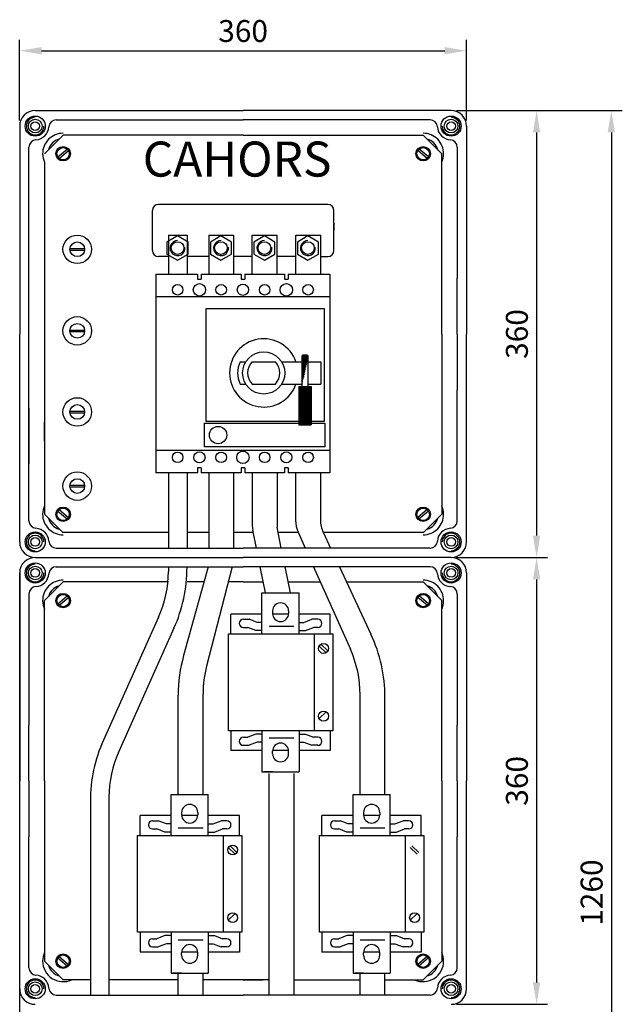
# Model space of a CAD drawing. Extents: x 24 to 180, y 39 to 237.
# Drawn here: x 111 to 180, y 124 to 237 of the extents above; entities that cross this region are included whole.
import ezdxf

# ---------------------------------------------------------------- set-up
doc = ezdxf.new("R2010")
doc.units = 0
doc.header["$LTSCALE"] = 3.6
doc.header["$MEASUREMENT"] = 0
doc.layers.get('0').update_dxf_attribs({"linetype": 'CONTINUOUS'})
doc.layers.get('DEFPOINTS').update_dxf_attribs({"linetype": 'CONTINUOUS'})
doc.layers.add('COTES', color=2, linetype='CONTINUOUS')
doc.styles.add('ROMANS', font='romans.shx')
doc.styles.get("Standard").update_dxf_attribs({"font": 'txt.shx'})
doc.dimstyles.get("Standard").update_dxf_attribs({"dimtxt": 0.18, "dimasz": 0.18, "dimexe": 0.18, "dimexo": 0.0625, "dimgap": 0.09, "dimtad": 0, "dimtih": 1, "dimtoh": 1, "dimdec": 4, "dimzin": 0, "dimdsep": 46, "dimtxsty": 'Standard', "dimcen": 0.09, "dimadec": 0, "dimazin": 0, "dimtfac": 1, "dimtdec": 4, "dimtofl": 0, "dimtmove": 0, "dimatfit": 3, "dimfxl": 0, "dimtolj": 1, "dimtzin": 0, "dimarcsym": 0})

# ---------------------------------------------------------------- blocks, each defined once
blk = doc.blocks.new('*D1')
at = {"color": 0, "lineweight": -2, "ltscale": 3.6}
for p, q in [((110.79, 225.2), (110.79, 234.42)), ((161.79, 225.2), (161.79, 234.42)), ((113.29, 233.17), (159.29, 233.17))]:
    blk.add_line(p, q, dxfattribs=at)
at = {"color": 0, "ltscale": 3.6}
for points in [[(113.29, 233.58), (113.29, 232.75), (110.79, 233.17)], [(159.29, 233.58), (159.29, 232.75), (161.79, 233.17)]]:
    blk.add_solid(points, dxfattribs=at)
at = {"layer": 'DEFPOINTS', "color": 0, "ltscale": 3.6}
for p in [(161.79, 233.17), (110.79, 224.57), (161.79, 224.57)]:
    blk.add_point(p, dxfattribs=at)
at = {"color": 0, "ltscale": 3.6, "insert": (136.29, 235.42), "char_height": 2.5, "attachment_point": 5, "style": 'ROMANS'}
blk.add_mtext('\\A1;360', dxfattribs=at)
blk = doc.blocks.new('*D2')
at = {"color": 0, "lineweight": -2, "ltscale": 3.6}
for p, q in [((170.41, 226.34), (179.56, 226.34)), ((178.31, 223.84), (178.31, 50.34)), ((170.41, 47.84), (179.56, 47.84))]:
    blk.add_line(p, q, dxfattribs=at)
at = {"color": 0, "ltscale": 3.6}
for points in [[(177.89, 223.84), (178.72, 223.84), (178.31, 226.34)], [(177.89, 50.34), (178.72, 50.34), (178.31, 47.84)]]:
    blk.add_solid(points, dxfattribs=at)
at = {"layer": 'DEFPOINTS', "color": 0, "ltscale": 3.6}
for p in [(169.78, 226.34), (169.78, 47.84), (178.31, 47.84)]:
    blk.add_point(p, dxfattribs=at)
at = {"color": 0, "ltscale": 3.6, "insert": (176.06, 137.09), "char_height": 2.5, "attachment_point": 5, "rotation": 90, "style": 'ROMANS'}
blk.add_mtext('\\A1;1260', dxfattribs=at)
blk = doc.blocks.new('*D3')
at = {"color": 0, "lineweight": -2, "ltscale": 3.6}
for p, q in [((160.65, 175.34), (171.03, 175.34)), ((169.78, 172.84), (169.78, 126.84)), ((160.65, 124.34), (171.03, 124.34))]:
    blk.add_line(p, q, dxfattribs=at)
at = {"color": 0, "ltscale": 3.6}
for points in [[(169.36, 172.84), (170.19, 172.84), (169.78, 175.34)], [(169.36, 126.84), (170.19, 126.84), (169.78, 124.34)]]:
    blk.add_solid(points, dxfattribs=at)
at = {"layer": 'DEFPOINTS', "color": 0, "ltscale": 3.6}
for p in [(160.02, 175.34), (160.02, 124.34), (169.78, 124.34)]:
    blk.add_point(p, dxfattribs=at)
at = {"color": 0, "ltscale": 3.6, "insert": (167.53, 149.84), "char_height": 2.5, "attachment_point": 5, "rotation": 90, "style": 'ROMANS'}
blk.add_mtext('\\A1;360', dxfattribs=at)
blk = doc.blocks.new('CILÍN_RAN_RECT_MED_PULG_VIST_S')
for p, q in [((-0.49065, 0.05299), (0.49064, 0.05299)), ((-0.49065, -0.053), (0.49064, -0.053))]:
    blk.add_line(p, q)
blk.add_circle((0, 0), 0.4935)
blk = doc.blocks.new('*D8')
at = {"color": 0, "lineweight": -2, "ltscale": 3.6}
for p, q in [((160.65, 226.34), (171.03, 226.34)), ((169.78, 223.84), (169.78, 177.84)), ((161.19, 175.34), (171.03, 175.34))]:
    blk.add_line(p, q, dxfattribs=at)
at = {"color": 0, "ltscale": 3.6}
for points in [[(169.36, 223.84), (170.19, 223.84), (169.78, 226.34)], [(169.36, 177.84), (170.19, 177.84), (169.78, 175.34)]]:
    blk.add_solid(points, dxfattribs=at)
at = {"layer": 'DEFPOINTS', "color": 0, "ltscale": 3.6}
for p in [(160.02, 226.34), (160.56, 175.34), (169.78, 175.34)]:
    blk.add_point(p, dxfattribs=at)
at = {"color": 0, "ltscale": 3.6, "insert": (167.53, 200.84), "char_height": 2.5, "attachment_point": 5, "rotation": 90, "style": 'ROMANS'}
blk.add_mtext('\\A1;360', dxfattribs=at)
blk = doc.blocks.new('ALZADO')
at = {"ltscale": 3.6}
h = blk.add_hatch(dxfattribs=at)
h.set_pattern_fill('ANSI31', color=256, scale=0.85, style=0)
h.set_pattern_definition([(45, (-7.49002, -159.48297), (-0.075130096, 0.075130096), [])])
h.paths.add_polyline_path([(106.5717, 17.7585), (106.5717, 13.3792), (108.0091, 13.3792), (108.0091, 17.7585)])
edge = h.paths.add_edge_path()
edge.add_line((106.9152, 21.1378), (106.9152, 17.7585))
edge.add_arc((107.4506, 21.1378), 0.2125, 0, 90)
edge.add_arc((107.1277, 21.1378), 0.2125, 90, 180)
edge.add_line((107.4506, 21.3503), (107.1277, 21.3503))
edge.add_line((107.6631, 17.7585), (107.6631, 21.1378))
for p, q in [((76.5, 49.2462), (100.2292, 49.2462)), ((123.9583, 49.2462), (100.2292, 49.2462)), ((74.7292, 47.4753), (74.7292, 23.7462)), ((74.7292, 47.4753), (74.7292, 30.1212)), ((74.7292, 47.4753), (74.7292, 30.1212)), ((78.9042, 48.1837), (100.2292, 48.1837)), ((121.5542, 48.1837), (100.2292, 48.1837)), ((125.7292, 47.4753), (125.7292, 23.7462)), ((125.7292, 47.4753), (125.7292, 23.7462)), ((125.7292, 47.4753), (125.7292, 30.1212)), ((125.7292, 47.4753), (125.7292, 30.1212)), ((125.7292, 47.4753), (125.7292, 30.1212)), ((79.6858, 46.4477), (77.5608, 44.3227)), ((100.2292, 46.4477), (79.6858, 46.4477)), ((100.2292, 46.4477), (120.7726, 46.4477)), ((120.7726, 46.4477), (122.8976, 44.3227)), ((75.7917, 15.2894), (75.7917, 45.0712)), ((124.6667, 45.0712), (124.6667, 30.1212)), ((79.0825, 43.9515), (80.1518, 44.8562)), ((79.2198, 43.7893), (80.289, 44.694)), ((121.2386, 43.7893), (120.1693, 44.694)), ((121.3758, 43.9515), (120.3065, 44.8562)), ((122.8976, 25.9061), (122.8976, 44.3227)), ((77.5608, 43.3489), (77.5608, 3.1696)), ((109.8802, 38.5363), (90.5781, 38.5363)), ((89.8698, 33.2947), (89.8698, 37.828)), ((110.5885, 33.2947), (110.5885, 37.828)), ((110.5885, 36.4113), (110.5885, 35.5613)), ((91.7013, 35.0215), (91.7013, 30.5643)), ((93.8263, 35.0215), (93.8263, 30.5643)), ((96.3055, 35.0215), (96.3055, 30.5643)), ((99.1388, 35.0215), (99.1388, 30.5643)), ((91.7013, 32.5863), (90.5781, 32.5863)), ((96.3055, 32.5863), (93.8263, 32.5863)), ((101.2638, 32.5863), (99.1388, 32.5863)), ((106.2508, 32.5863), (104.0972, 32.5863)), ((109.0885, 32.5863), (109.8802, 32.5863)), ((90.2847, 30.5643), (90.2847, 7.8976)), ((90.2847, 30.5643), (95.0305, 30.5643)), ((95.0305, 30.5643), (95.0305, 29.9976)), ((95.4555, 30.5643), (99.9888, 30.5643)), ((95.4555, 30.5643), (95.4555, 29.9976)), ((99.9888, 30.5643), (99.9888, 29.9976)), ((100.4138, 30.5643), (104.9472, 30.5643)), ((100.4138, 30.5643), (100.4138, 29.9976)), ((104.9472, 30.5643), (104.9472, 29.9976)), ((105.3722, 30.5643), (110.118, 30.5643)), ((105.3722, 30.5643), (105.3722, 29.9976)), ((110.118, 30.5643), (110.118, 7.8976)), ((95.0305, 29.9976), (95.4555, 29.9976)), ((99.9888, 29.9976), (100.4138, 29.9976)), ((104.9472, 29.9976), (105.3722, 29.9976)), ((124.6667, 23.7462), (124.6667, 30.1212)), ((90.2847, 28.0143), (110.118, 28.0143)), ((109.5233, 26.6331), (95.9673, 26.6331)), ((95.9673, 26.6331), (95.9673, 13.7882)), ((109.5233, 13.7882), (109.5233, 26.6331)), ((122.8976, 23.7462), (122.8976, 25.9061)), ((74.7292, 0.017), (74.7292, 23.7462)), ((122.8976, 23.7462), (122.8976, 21.5863)), ((124.6667, 23.7462), (124.6667, 17.3712)), ((125.7292, 0.017), (125.7292, 23.7462)), ((125.7292, 0.017), (125.7292, 23.7462)), ((122.8976, 21.5863), (122.8976, 3.1696)), ((74.7292, 0.017), (74.7292, 17.3712)), ((74.7292, 0.017), (74.7292, 17.3712)), ((75.7917, 2.4212), (75.7917, 17.3712)), ((124.6667, 2.4212), (124.6667, 17.3712)), ((125.7292, 0.017), (125.7292, 17.3712)), ((125.7292, 0.017), (125.7292, 17.3712)), ((125.7292, 0.017), (125.7292, 17.3712)), ((75.7917, 15.2894), (75.7917, 8.9144)), ((77.5608, 11.5309), (77.5608, 13.6908)), ((95.8097, 13.5643), (106.5717, 13.5643)), ((95.8097, 10.8726), (95.8097, 13.5643)), ((95.9673, 13.7882), (106.5717, 13.7882)), ((108.0091, 13.7882), (109.5233, 13.7882)), ((108.0091, 13.5643), (109.5513, 13.5643)), ((109.5513, 13.5643), (109.5513, 10.8726)), ((77.5608, 13.4102), (77.5608, 11.2503)), ((110.118, 10.4476), (90.2847, 10.4476)), ((109.5513, 10.8726), (95.8097, 10.8726)), ((95.0305, 7.8976), (90.2847, 7.8976)), ((91.7013, 7.8976), (91.7013, -0.6913)), ((93.8263, 7.8976), (93.8263, -0.6913)), ((95.0305, 8.4643), (95.0305, 7.8976)), ((95.4555, 8.4643), (95.0305, 8.4643)), ((95.4555, 8.4643), (95.4555, 7.8976)), ((99.9888, 7.8976), (95.4555, 7.8976)), ((96.3055, 7.8976), (96.3055, -0.6913)), ((99.1388, 7.8976), (99.1388, -0.6913)), ((99.9888, 8.4643), (99.9888, 7.8976)), ((100.4138, 8.4643), (99.9888, 8.4643)), ((100.4138, 8.4643), (100.4138, 7.8976)), ((104.9472, 7.8976), (100.4138, 7.8976)), ((101.2638, 7.8976), (101.2638, 1.9958)), ((104.0972, 7.8976), (104.0972, 1.694)), ((105.3722, 8.4643), (104.9472, 8.4643)), ((104.9472, 8.4643), (104.9472, 7.8976)), ((105.3722, 8.4643), (105.3722, 7.8976)), ((110.118, 7.8976), (105.3722, 7.8976)), ((106.2222, 7.8976), (106.2222, 2.496)), ((109.0555, 7.8976), (109.0555, 2.5284)), ((79.0825, 3.5408), (80.1518, 2.6361)), ((79.2198, 3.703), (80.289, 2.7984)), ((121.2386, 3.703), (120.1693, 2.7984)), ((121.3758, 3.5408), (120.3065, 2.6361)), ((79.6858, 1.0446), (77.5608, 3.1696)), ((120.7726, 1.0446), (122.8976, 3.1696)), ((91.7013, 2.0576), (91.7013, -0.2397)), ((93.8263, 2.0576), (93.8263, -0.2397)), ((96.3055, 2.0576), (96.3055, 1.0446)), ((99.1388, 2.0576), (99.1388, 1.0446)), ((101.7632, -0.6913), (101.3537, 1.3664)), ((104.5813, -0.6913), (104.0972, 1.694)), ((91.7013, 1.0778), (79.6526, 1.0778)), ((96.3055, 1.0778), (93.8263, 1.0778)), ((101.4112, 1.0778), (99.1388, 1.0778)), ((106.5344, 1.0778), (104.2222, 1.0778)), ((106.515, 1.1214), (106.5493, 1.0446)), ((106.515, 1.1214), (106.5493, 1.0446)), ((106.5493, 1.0446), (107.3239, -0.6913)), ((109.374, 1.0976), (109.3989, 1.0446)), ((109.374, 1.0976), (109.3989, 1.0446)), ((120.8057, 1.0778), (109.3833, 1.0778)), ((109.3989, 1.0446), (110.2121, -0.6913)), ((78.9042, -0.6913), (100.2292, -0.6913)), ((121.5542, -0.6913), (100.2292, -0.6913)), ((76.5, -1.7538), (100.2292, -1.7538)), ((76.5, -1.7538), (100.2292, -1.7538)), ((123.9583, -1.7538), (100.2292, -1.7538)), ((123.9583, -1.7538), (100.2292, -1.7538)), ((78.9042, -2.8163), (100.2292, -2.8163)), ((96.2341, -2.8163), (93.4341, -12.9541)), ((98.9599, -2.8163), (96.0539, -14.1433)), ((121.5542, -2.8163), (100.2292, -2.8163)), ((102.7807, -5.8048), (102.186, -2.8163)), ((105.619, -5.8048), (105.0125, -2.8163)), ((108.2722, -2.8163), (112.475, -12.2344)), ((111.2075, -2.8163), (114.8097, -10.5059)), ((74.7292, -76.483), (74.7292, -3.5247)), ((74.7292, -3.5247), (74.7292, -27.2538)), ((74.7292, -3.5247), (74.7292, -20.8788)), ((74.7292, -3.5247), (74.7292, -20.8788)), ((125.7292, -3.5247), (125.7292, -27.2538)), ((125.7292, -3.5247), (125.7292, -27.2538)), ((125.7292, -3.5247), (125.7292, -20.8788)), ((125.7292, -3.5247), (125.7292, -20.8788)), ((125.7292, -3.5247), (125.7292, -20.8788)), ((79.6858, -4.5523), (77.5608, -6.6773)), ((91.7013, -4.5523), (79.6858, -4.5523)), ((95.7546, -4.5523), (93.8263, -4.5523)), ((100.2292, -4.5523), (98.5145, -4.5523)), ((100.2292, -4.5523), (102.5315, -4.5523)), ((105.3648, -4.5523), (109.0469, -4.5523)), ((112.0207, -4.5523), (120.7726, -4.5523)), ((120.7726, -4.5523), (122.8976, -6.6773)), ((75.7917, -5.9288), (75.7917, -20.8788)), ((77.5608, -25.0939), (77.5608, -6.6773)), ((79.0825, -7.0485), (80.1518, -6.1438)), ((79.2198, -7.2107), (80.289, -6.306)), ((102.3786, -10.4798), (102.3786, -5.8048)), ((102.3786, -5.8048), (106.6286, -5.8048)), ((106.6286, -10.4798), (106.6286, -5.8048)), ((121.2386, -7.2107), (120.1693, -6.306)), ((121.3758, -7.0485), (120.3065, -6.1438)), ((122.8976, -25.0939), (122.8976, -6.6773)), ((124.6667, -5.9288), (124.6667, -20.8788)), ((103.5827, -7.8589), (103.5827, -8.1423)), ((105.4244, -7.8589), (105.4244, -8.1423)), ((98.8369, -10.4798), (98.8369, -8.2131)), ((102.3786, -8.2131), (98.8369, -8.2131)), ((100.2536, -8.8152), (100.9204, -8.8152)), ((101.8412, -9.1693), (100.9204, -8.8152)), ((105.4217, -8.2131), (103.5855, -8.2131)), ((110.1702, -8.2131), (106.6286, -8.2131)), ((107.1659, -9.1693), (108.0868, -8.8152)), ((108.7536, -8.8152), (108.0868, -8.8152)), ((110.1702, -10.4798), (110.1702, -8.2131)), ((100.2536, -9.736), (100.7494, -9.736)), ((101.6702, -10.0902), (100.7494, -9.736)), ((102.3786, -10.0902), (101.6702, -10.0902)), ((102.3786, -9.1693), (101.8412, -9.1693)), ((106.0249, -9.6187), (103.1915, -9.6187)), ((106.6286, -9.1693), (107.1659, -9.1693)), ((106.6286, -10.0902), (107.3369, -10.0902)), ((107.3369, -10.0902), (108.2577, -9.736)), ((108.7536, -9.736), (108.2577, -9.736)), ((98.5536, -21.5298), (98.5536, -10.4798)), ((98.5536, -10.4798), (110.4536, -10.4798)), ((108.3286, -10.4798), (108.3286, -21.5298)), ((110.4536, -10.4798), (110.4536, -21.5298)), ((109.7025, -12.6241), (108.9084, -11.8667)), ((109.8981, -12.4191), (109.104, -11.6617)), ((92.8206, -28.8023), (92.8206, -17.4799)), ((95.6539, -28.8023), (95.6539, -17.3118)), ((113.5818, -28.8023), (113.5818, -17.4303)), ((113.5818, -28.8023), (113.5818, -17.4303)), ((116.4151, -28.8023), (116.4151, -17.7175)), ((116.4151, -28.8023), (116.4151, -17.7175)), ((109.7025, -19.3854), (108.9084, -20.1428)), ((75.7917, -27.2538), (75.7917, -20.8788)), ((124.6667, -27.2538), (124.6667, -20.8788)), ((110.4536, -21.5298), (98.5536, -21.5298)), ((98.8369, -21.5298), (98.8369, -23.7964)), ((100.2536, -22.2735), (100.7494, -22.2735)), ((101.6702, -21.9193), (100.7494, -22.2735)), ((102.3786, -21.9193), (101.6702, -21.9193)), ((102.3786, -21.5298), (102.3786, -26.2048)), ((106.0249, -22.3909), (103.1915, -22.3909)), ((106.6286, -21.5298), (106.6286, -26.2048)), ((106.6286, -21.9193), (107.3369, -21.9193)), ((107.3369, -21.9193), (108.2577, -22.2735)), ((108.7536, -22.2735), (108.2577, -22.2735)), ((110.1702, -21.5298), (110.1702, -23.7964)), ((100.2536, -23.1943), (100.9204, -23.1943)), ((101.8412, -22.8402), (100.9204, -23.1943)), ((102.3786, -22.8402), (101.8412, -22.8402)), ((106.6286, -22.8402), (107.1659, -22.8402)), ((107.1659, -22.8402), (108.0868, -23.1943)), ((108.7536, -23.1943), (108.0868, -23.1943)), ((102.3786, -23.7964), (98.8369, -23.7964)), ((103.5827, -24.1506), (103.5827, -23.8673)), ((105.4217, -23.7964), (103.5855, -23.7964)), ((105.4244, -24.1506), (105.4244, -23.8673)), ((110.1702, -23.7964), (106.6286, -23.7964)), ((77.5608, -27.2538), (77.5608, -25.0939)), ((92.8206, -28.8023), (92.8206, -25.7054)), ((95.6539, -28.8023), (95.6539, -25.7054)), ((122.8976, -27.2538), (122.8976, -25.0939)), ((102.3786, -26.2048), (106.6286, -26.2048)), ((103.5712, -26.2048), (102.5911, -26.2048)), ((102.5911, -26.2048), (103.5712, -26.2048)), ((103.2004, -51.6913), (103.2004, -26.3933)), ((105.4359, -26.2048), (106.4161, -26.2048)), ((105.4359, -26.2048), (106.4161, -26.2048)), ((106.0338, -51.6913), (106.0338, -26.3933)), ((74.7292, -50.983), (74.7292, -27.2538)), ((75.7917, -27.2538), (75.7917, -33.6288)), ((77.5608, -27.2538), (77.5608, -29.4137)), ((122.8976, -27.2538), (122.8976, -29.4137)), ((124.6667, -27.2538), (124.6667, -33.6288)), ((125.7292, -50.983), (125.7292, -27.2538)), ((125.7292, -50.983), (125.7292, -27.2538)), ((92.0076, -33.4773), (92.0076, -28.8023)), ((92.0076, -28.8023), (96.2576, -28.8023)), ((96.2576, -33.4773), (96.2576, -28.8023)), ((112.7688, -33.4773), (112.7688, -28.8023)), ((112.7688, -28.8023), (117.0188, -28.8023)), ((117.0188, -33.4773), (117.0188, -28.8023)), ((77.5608, -29.4137), (77.5608, -47.8304)), ((122.8976, -29.4137), (122.8976, -47.8304)), ((88.4659, -33.4773), (88.4659, -31.2106)), ((92.0076, -31.2106), (88.4659, -31.2106)), ((93.2118, -30.8564), (93.2118, -31.1398)), ((95.0507, -31.2106), (93.2145, -31.2106)), ((95.0534, -30.8564), (95.0534, -31.1398)), ((99.7993, -31.2106), (96.2576, -31.2106)), ((99.7993, -33.4773), (99.7993, -31.2106)), ((112.7688, -31.2106), (109.2272, -31.2106)), ((109.2272, -33.4773), (109.2272, -31.2106)), ((113.973, -30.8564), (113.973, -31.1398)), ((115.8119, -31.2106), (113.9757, -31.2106)), ((115.8147, -30.8564), (115.8147, -31.1398)), ((120.5605, -31.2106), (117.0188, -31.2106)), ((120.5605, -33.4773), (120.5605, -31.2106)), ((89.8826, -31.8127), (90.5494, -31.8127)), ((91.4703, -32.1669), (90.5494, -31.8127)), ((92.0076, -32.1669), (91.4703, -32.1669)), ((96.2576, -32.1669), (96.795, -32.1669)), ((96.795, -32.1669), (97.7158, -31.8127)), ((98.3826, -31.8127), (97.7158, -31.8127)), ((110.6438, -31.8127), (111.3106, -31.8127)), ((112.2315, -32.1669), (111.3106, -31.8127)), ((112.7688, -32.1669), (112.2315, -32.1669)), ((117.0188, -32.1669), (117.5562, -32.1669)), ((117.5562, -32.1669), (118.477, -31.8127)), ((119.1438, -31.8127), (118.477, -31.8127)), ((74.7292, -50.983), (74.7292, -33.6288)), ((74.7292, -50.983), (74.7292, -33.6288)), ((75.7917, -48.5788), (75.7917, -33.6288)), ((88.1826, -33.4773), (100.0826, -33.4773)), ((88.1826, -44.5273), (88.1826, -33.4773)), ((89.8826, -32.7335), (90.3784, -32.7335)), ((91.2993, -33.0877), (90.3784, -32.7335)), ((92.0076, -33.0877), (91.2993, -33.0877)), ((92.8206, -32.6162), (95.6539, -32.6162)), ((96.2576, -33.0877), (96.9659, -33.0877)), ((96.9659, -33.0877), (97.8868, -32.7335)), ((98.3826, -32.7335), (97.8868, -32.7335)), ((97.9576, -33.4773), (97.9576, -44.5273)), ((100.0826, -33.4773), (100.0826, -44.5273)), ((108.9438, -33.4773), (120.8438, -33.4773)), ((108.9438, -44.5273), (108.9438, -33.4773)), ((110.6438, -32.7335), (111.1397, -32.7335)), ((112.0605, -33.0877), (111.1397, -32.7335)), ((112.7688, -33.0877), (112.0605, -33.0877)), ((113.5818, -32.6162), (116.4151, -32.6162)), ((117.0188, -33.0877), (117.7272, -33.0877)), ((117.7272, -33.0877), (118.648, -32.7335)), ((119.1438, -32.7335), (118.648, -32.7335)), ((118.7188, -33.4773), (118.7188, -44.5273)), ((120.8438, -33.4773), (120.8438, -44.5273)), ((124.6667, -48.5788), (124.6667, -33.6288)), ((125.7292, -50.983), (125.7292, -33.6288)), ((125.7292, -50.983), (125.7292, -33.6288)), ((125.7292, -50.983), (125.7292, -33.6288)), ((99.5271, -35.4166), (98.733, -34.6592)), ((120.2883, -35.4166), (119.4942, -34.6592)), ((99.3315, -35.6216), (98.5375, -34.8642)), ((120.0928, -35.6216), (119.2987, -34.8642)), ((99.3315, -42.3829), (98.5375, -43.1403)), ((120.0928, -42.3829), (119.2987, -43.1403)), ((100.0826, -44.5273), (88.1826, -44.5273)), ((88.4659, -44.5273), (88.4659, -46.7939)), ((91.2993, -44.9169), (90.3784, -45.271)), ((92.0076, -44.9169), (91.2993, -44.9169)), ((92.0076, -44.5273), (92.0076, -49.2023)), ((96.2576, -44.5273), (96.2576, -49.2023)), ((96.2576, -44.9169), (96.9659, -44.9169)), ((96.9659, -44.9169), (97.8868, -45.271)), ((99.7993, -44.5273), (99.7993, -46.7939)), ((120.8438, -44.5273), (108.9438, -44.5273)), ((109.2272, -44.5273), (109.2272, -46.7939)), ((112.0605, -44.9169), (111.1397, -45.271)), ((112.7688, -44.9169), (112.0605, -44.9169)), ((112.7688, -44.5273), (112.7688, -49.2023)), ((117.0188, -44.5273), (117.0188, -49.2023)), ((117.0188, -44.9169), (117.7272, -44.9169)), ((117.7272, -44.9169), (118.648, -45.271)), ((120.5605, -44.5273), (120.5605, -46.7939)), ((89.8826, -45.271), (90.3784, -45.271)), ((91.4703, -45.8377), (90.5494, -46.1919)), ((92.0076, -45.8377), (91.4703, -45.8377)), ((92.8206, -45.3884), (95.6539, -45.3884)), ((96.2576, -45.8377), (96.795, -45.8377)), ((96.795, -45.8377), (97.7158, -46.1919)), ((98.3826, -45.271), (97.8868, -45.271)), ((110.6438, -45.271), (111.1397, -45.271)), ((112.2315, -45.8377), (111.3106, -46.1919)), ((112.7688, -45.8377), (112.2315, -45.8377)), ((113.5818, -45.3884), (116.4151, -45.3884)), ((117.0188, -45.8377), (117.5562, -45.8377)), ((117.5562, -45.8377), (118.477, -46.1919)), ((119.1438, -45.271), (118.648, -45.271)), ((92.0076, -46.7939), (88.4659, -46.7939)), ((89.8826, -46.1919), (90.5494, -46.1919)), ((93.2118, -47.1481), (93.2118, -46.8648)), ((95.0507, -46.7939), (93.2145, -46.7939)), ((95.0534, -47.1481), (95.0534, -46.8648)), ((99.7993, -46.7939), (96.2576, -46.7939)), ((98.3826, -46.1919), (97.7158, -46.1919)), ((112.7688, -46.7939), (109.2272, -46.7939)), ((110.6438, -46.1919), (111.3106, -46.1919)), ((113.973, -47.1481), (113.973, -46.8648)), ((115.8119, -46.7939), (113.9757, -46.7939)), ((115.8147, -47.1481), (115.8147, -46.8648)), ((120.5605, -46.7939), (117.0188, -46.7939)), ((119.1438, -46.1919), (118.477, -46.1919)), ((79.6858, -49.9554), (77.5608, -47.8304)), ((79.0825, -47.4592), (80.1518, -48.3639)), ((79.2198, -47.297), (80.289, -48.2016)), ((121.2386, -47.297), (120.1693, -48.2016)), ((121.3758, -47.4592), (120.3065, -48.3639)), ((120.7726, -49.9554), (122.8976, -47.8304)), ((92.0076, -49.2023), (96.2576, -49.2023)), ((93.2003, -49.2023), (92.2201, -49.2023)), ((92.2201, -49.2023), (93.2003, -49.2023)), ((92.8206, -51.6913), (92.8206, -49.2023)), ((95.065, -49.2023), (96.0451, -49.2023)), ((95.065, -49.2023), (96.0451, -49.2023)), ((95.6539, -51.6913), (95.6539, -49.2023)), ((112.7688, -49.2023), (117.0188, -49.2023)), ((113.9615, -49.2023), (112.9813, -49.2023)), ((112.9813, -49.2023), (113.9615, -49.2023)), ((113.5818, -51.6913), (113.5818, -49.2023)), ((115.8262, -49.2023), (116.8063, -49.2023)), ((115.8262, -49.2023), (116.8063, -49.2023)), ((116.4151, -51.6913), (116.4151, -49.2023)), ((82.7934, -49.9554), (79.6858, -49.9554)), ((92.8206, -49.9554), (84.9184, -49.9554)), ((103.2004, -49.9554), (95.6539, -49.9554)), ((100.2292, -49.9554), (102.5315, -49.9554)), ((106.0338, -49.9554), (113.5818, -49.9554)), ((116.4151, -49.9554), (120.7726, -49.9554)), ((78.9042, -51.6913), (100.2292, -51.6913)), ((121.5542, -51.6913), (100.2292, -51.6913))]:
    blk.add_line(p, q)
at = {"ltscale": 4}
for p, q in [((74.7292, 47.4753), (74.7292, 23.7462)), ((74.7292, 47.4753), (74.7292, 23.7462)), ((125.7292, 47.4753), (125.7292, 23.7462)), ((125.7292, 47.4753), (125.7292, 23.7462)), ((74.7292, 0.017), (74.7292, 23.7462)), ((74.7292, 0.017), (74.7292, 23.7462)), ((125.7292, 0.017), (125.7292, 23.7462)), ((125.7292, 0.017), (125.7292, 23.7462)), ((74.7292, -3.5247), (74.7292, -27.2538)), ((74.7292, -3.5247), (74.7292, -27.2538)), ((125.7292, -3.5247), (125.7292, -27.2538)), ((125.7292, -3.5247), (125.7292, -27.2538)), ((74.7292, -50.983), (74.7292, -27.2538)), ((74.7292, -50.983), (74.7292, -27.2538)), ((125.7292, -50.983), (125.7292, -27.2538)), ((125.7292, -50.983), (125.7292, -27.2538))]:
    blk.add_line(p, q, dxfattribs=at)
at = {"ltscale": 3.6}
for p, q in [((91.7013, 35.0215), (93.8263, 35.0215)), ((96.3055, 35.0215), (99.1388, 35.0215)), ((101.2638, 30.5643), (101.2638, 35.0215)), ((101.2638, 35.0215), (104.0972, 35.0215)), ((104.0972, 30.5643), (104.0972, 35.0215)), ((106.2508, 30.5643), (106.2508, 35.0215)), ((106.2508, 35.0215), (109.0885, 35.0215)), ((109.0885, 30.5643), (109.0885, 35.0215)), ((99.8877, 20.579), (100.5325, 20.579)), ((101.2467, 20.579), (103.9046, 20.579)), ((104.6187, 20.579), (106.9152, 20.579)), ((106.9152, 21.1378), (106.9152, 17.7585)), ((107.4506, 21.3503), (107.1277, 21.3503)), ((107.6631, 17.7585), (107.6631, 21.1378)), ((107.6631, 20.579), (109.0923, 20.579)), ((109.0923, 20.579), (109.0923, 18.029)), ((99.8877, 18.029), (100.5325, 18.029)), ((101.2467, 18.029), (103.9046, 18.029)), ((104.6187, 18.029), (106.9152, 18.029)), ((107.6631, 18.029), (109.0923, 18.029)), ((106.5717, 17.7585), (108.0091, 17.7585)), ((106.5717, 17.7585), (106.5717, 13.3792)), ((108.0091, 17.7585), (108.0091, 13.3792)), ((106.5717, 13.3792), (108.0091, 13.3792)), ((91.7013, -0.2397), (91.7013, -0.6913)), ((91.7013, -2.8163), (91.7013, -3.3378)), ((93.8263, -2.8163), (93.8263, -2.8834)), ((90.5862, -8.5524), (84.2802, -22.6224)), ((92.3395, -9.8362), (86.0335, -23.9062)), ((84.9184, -29.1208), (84.9184, -51.6913)), ((82.7934, -29.5752), (82.7934, -51.6913))]:
    blk.add_line(p, q, dxfattribs=at)
for points in [[(93.9472, 34.2444), (92.743, 34.9396), (91.5389, 34.2444), (91.5389, 32.8539), (92.743, 32.1587), (93.9472, 32.8539)], [(98.9055, 34.2444), (97.7014, 34.9396), (96.4972, 34.2444), (96.4972, 32.8539), (97.7014, 32.1587), (98.9055, 32.8539)], [(103.8639, 34.2444), (102.6597, 34.9396), (101.4555, 34.2444), (101.4555, 32.8539), (102.6597, 32.1587), (103.8639, 32.8539)], [(108.8222, 34.2444), (107.618, 34.9396), (106.4139, 34.2444), (106.4139, 32.8539), (107.618, 32.1587), (108.8222, 32.8539)]]:
    blk.add_lwpolyline(points, close=True)
for centre, radius in [((76.5, 47.4753), 1.1475), ((123.9583, 47.4753), 1.1475), ((76.5, 47.4753), 0.7792), ((76.5, 47.4753), 0.4958), ((123.9583, 47.4753), 0.7792), ((123.9583, 47.4753), 0.4958), ((79.6858, 44.3227), 0.8258), ((79.6858, 44.3227), 0.7083), ((120.7726, 44.3227), 0.8258), ((120.7726, 44.3227), 0.7083), ((92.743, 33.5491), 0.7225), ((97.7014, 33.5491), 0.7225), ((102.6597, 33.5491), 0.7225), ((107.618, 33.5491), 0.7225), ((92.7638, 28.7935), 0.6021), ((95.243, 28.7935), 0.7083), ((97.7222, 28.7935), 0.6021), ((100.2013, 28.7935), 0.6375), ((102.6805, 28.7935), 0.6021), ((105.1597, 28.7935), 0.7083), ((107.6388, 28.7935), 0.6021), ((97.368, 12.2185), 0.9917), ((92.7638, 9.6685), 0.6021), ((95.243, 9.6685), 0.6375), ((97.7222, 9.6685), 0.6021), ((100.2013, 9.6685), 0.7083), ((102.6805, 9.6685), 0.6021), ((105.1597, 9.6685), 0.6375), ((107.6388, 9.6685), 0.6021), ((79.6858, 3.1696), 0.8258), ((79.6858, 3.1696), 0.7083), ((120.7726, 3.1696), 0.8258), ((120.7726, 3.1696), 0.7083), ((76.5, 0.017), 1.1475), ((123.9583, 0.017), 1.1475), ((76.5, 0.017), 0.7792), ((76.5, 0.017), 0.4958), ((123.9583, 0.017), 0.7792), ((123.9583, 0.017), 0.4958), ((76.5, -3.5247), 1.1475), ((76.5, -3.5247), 0.7792), ((76.5, -3.5247), 0.4958), ((123.9583, -3.5247), 1.1475), ((123.9583, -3.5247), 0.7792), ((123.9583, -3.5247), 0.4958), ((79.6858, -6.6773), 0.8258), ((79.6858, -6.6773), 0.7083), ((120.7726, -6.6773), 0.8258), ((120.7726, -6.6773), 0.7083), ((109.4032, -12.1429), 0.5667), ((109.4032, -19.8666), 0.5667), ((99.0323, -35.1404), 0.5667), ((99.0323, -42.8641), 0.5667), ((119.7935, -42.8641), 0.5667), ((79.6858, -47.8304), 0.8258), ((79.6858, -47.8304), 0.7083), ((120.7726, -47.8304), 0.8258), ((120.7726, -47.8304), 0.7083), ((76.5, -50.983), 1.1475), ((76.5, -50.983), 0.7792), ((76.5, -50.983), 0.4958), ((123.9583, -50.983), 1.1475), ((123.9583, -50.983), 0.7792), ((123.9583, -50.983), 0.4958)]:
    blk.add_circle(centre, radius)
for centre, radius in [((81.2979, 33.4146), 1.6274), ((81.2979, 24.1078), 1.6274), ((102.5756, 19.304), 2.4083), ((81.2979, 14.8506), 1.6274), ((81.2979, 6.3914), 1.6274)]:
    blk.add_circle(centre, radius, dxfattribs=at)
for centre, radius, start, end in [((76.5, 47.4753), 1.7708, 90, 180), ((76.5, 47.4753), 1.0016, 90, 0), ((123.9583, 47.4753), 1.0016, 180, 90), ((123.9583, 47.4753), 1.7708, 0, 90), ((76.5, 47.4753), 1.5583, 273.372287, 356.627713), ((78.9042, 47.3337), 0.85, 90, 176.627713), ((121.5542, 47.3337), 0.85, 3.372287, 90), ((123.9583, 47.4753), 1.5583, 183.372287, 266.627713), ((79.6858, 44.3227), 2.3375, 90, 180.52705), ((120.7726, 44.3227), 2.3375, 359.47295, 90), ((76.6417, 45.0712), 0.85, 93.372287, 180), ((79.6858, 44.3227), 1.7354, 104.979338, 165.020662), ((120.7726, 44.3227), 1.7354, 14.979338, 75.020662), ((123.8167, 45.0712), 0.85, 0, 86.627713), ((79.6858, 44.3227), 2.3375, 180.52705, 204.619977), ((120.7726, 44.3227), 2.3375, 335.380023, 359.47295), ((90.5781, 37.828), 0.7083, 90, 180), ((109.8802, 37.828), 0.7083, 0, 90), ((92.743, 33.5491), 0.8543, 89.225135, 7.597138), ((97.7014, 33.5491), 0.8543, 89.225135, 7.597138), ((102.6597, 33.5491), 0.8543, 89.225135, 7.597138), ((107.618, 33.5491), 0.8543, 89.225135, 7.597138), ((90.5781, 33.2947), 0.7083, 180, 270), ((109.8802, 33.2947), 0.7083, 270, 0), ((79.6858, 3.1696), 2.3375, 155.380023, 179.47295), ((120.7726, 3.1696), 2.3375, 0.52705, 24.619977), ((76.6417, 2.4212), 0.85, 180, 266.627713), ((79.6858, 3.1696), 2.3375, 179.47295, 270), ((79.6858, 3.1696), 1.7354, 194.979338, 255.020662), ((109.5952, 2.496), 3.373, 180, 204.048954), ((112.4285, 2.5284), 3.373, 180, 205.100802), ((120.7726, 3.1696), 2.3375, 270, 0.52705), ((120.7726, 3.1696), 1.7354, 284.979338, 345.020662), ((123.8167, 2.4212), 0.85, 273.372287, 0), ((76.5, 0.017), 1.5583, 3.372287, 86.627713), ((103.5125, 1.9958), 2.2487, 180, 196.253672), ((123.9583, 0.017), 1.5583, 93.372287, 176.627713), ((76.5, 0.017), 1.7708, 180, 270), ((76.5, 0.017), 1.0016, 0, 270), ((78.9042, 0.1587), 0.85, 183.372287, 270), ((121.5542, 0.1587), 0.85, 270, 356.627713), ((123.9583, 0.017), 1.0016, 270, 180), ((123.9583, 0.017), 1.7708, 270, 0), ((76.5, -3.5247), 1.7708, 90, 180), ((123.9583, -3.5247), 1.7708, 0, 90), ((76.5, -3.5247), 1.0016, 90, 0), ((78.9042, -3.6663), 0.85, 90, 176.627713), ((121.5542, -3.6663), 0.85, 3.372287, 90), ((123.9583, -3.5247), 1.0016, 180, 90), ((76.5, -3.5247), 1.5583, 273.372287, 356.627713), ((79.6858, -6.6773), 2.3375, 90, 180.52705), ((120.7726, -6.6773), 2.3375, 359.47295, 90), ((123.9583, -3.5247), 1.5583, 183.372287, 266.627713), ((76.6417, -5.9288), 0.85, 93.372287, 180), ((79.6858, -6.6773), 1.7354, 104.979338, 165.020662), ((120.7726, -6.6773), 1.7354, 14.979338, 75.020662), ((123.8167, -5.9288), 0.85, 0, 86.627713), ((79.6858, -6.6773), 2.3375, 180.52705, 204.619977), ((120.7726, -6.6773), 2.3375, 335.380023, 359.47295), ((104.5036, -7.8589), 0.9208, 0, 180), ((100.2536, -9.2756), 0.4604, 90, 270), ((104.5036, -8.1423), 0.9208, 180, 0), ((108.7536, -9.2756), 0.4604, 270, 90), ((99.4151, -17.7175), 17, 0, 25.100802), ((100.8318, -17.4303), 12.75, 0, 24.048954), ((109.8206, -17.4799), 17, 164.560153, 180), ((108.4039, -17.3118), 12.75, 165.610722, 180), ((100.2536, -22.7339), 0.4604, 90, 270), ((108.7536, -22.7339), 0.4604, 270, 90), ((104.5036, -23.8673), 0.9208, 0, 180), ((104.5036, -24.1506), 0.9208, 180, 0), ((94.1326, -30.8564), 0.9208, 0, 180), ((114.8938, -30.8564), 0.9208, 0, 180), ((94.1326, -31.1398), 0.9208, 180, 0), ((114.8938, -31.1398), 0.9208, 180, 0), ((89.8826, -32.2731), 0.4604, 90, 270), ((98.3826, -32.2731), 0.4604, 270, 90), ((110.6438, -32.2731), 0.4604, 90, 270), ((119.1438, -32.2731), 0.4604, 270, 90), ((89.8826, -45.7314), 0.4604, 90, 270), ((94.1326, -46.8648), 0.9208, 0, 180), ((98.3826, -45.7314), 0.4604, 270, 90), ((110.6438, -45.7314), 0.4604, 90, 270), ((114.8938, -46.8648), 0.9208, 0, 180), ((119.1438, -45.7314), 0.4604, 270, 90), ((79.6858, -47.8304), 2.3375, 155.380023, 179.47295), ((94.1326, -47.1481), 0.9208, 180, 0), ((114.8938, -47.1481), 0.9208, 180, 0), ((120.7726, -47.8304), 2.3375, 0.52705, 24.619977), ((79.6858, -47.8304), 2.3375, 179.47295, 294.619977), ((79.6858, -47.8304), 1.7354, 194.979338, 255.020662), ((120.7726, -47.8304), 2.3375, 245.380023, 0.52705), ((120.7726, -47.8304), 1.7354, 284.979338, 345.020662), ((76.6417, -48.5788), 0.85, 180, 266.627713), ((76.5, -50.983), 1.5583, 3.372287, 86.627713), ((123.9583, -50.983), 1.5583, 93.372287, 176.627713), ((123.8167, -48.5788), 0.85, 273.372287, 0), ((76.5, -50.983), 1.0016, 0, 270), ((123.9583, -50.983), 1.0016, 270, 180), ((76.5, -50.983), 1.7708, 180, 270), ((78.9042, -50.8413), 0.85, 183.372287, 270), ((121.5542, -50.8413), 0.85, 270, 356.627713), ((123.9583, -50.983), 1.7708, 270, 0)]:
    blk.add_arc(centre, radius, start, end)
for centre, radius, start, end in [((102.5756, 19.304), 3.8958, 19.103324, 340.896676), ((102.5756, 19.304), 2.975, 154.623066, 205.376934), ((102.5756, 19.304), 1.8417, 136.186939, 223.813061), ((102.5756, 19.304), 1.8417, 316.186939, 43.813061), ((107.1277, 21.1378), 0.2125, 90, 180), ((107.4506, 21.1378), 0.2125, 0, 90), ((78.9513, -3.3378), 12.75, 335.858704, 0), ((76.8263, -2.8834), 17, 335.858704, 0), ((99.7934, -29.5752), 17, 155.858704, 180), ((97.6684, -29.1208), 12.75, 155.858704, 180)]:
    blk.add_arc(centre, radius, start, end, dxfattribs=at)
at = {"ltscale": 3.6, "xscale": 1.700000000000003, "yscale": 1.699999999999989, "zscale": 1.7}
for p in [(81.2979, 33.4146), (81.2979, 24.1078), (81.2979, 14.8506), (81.2979, 6.3914)]:
    blk.add_blockref('CILÍN_RAN_RECT_MED_PULG_VIST_S', p, dxfattribs=at)
at = {"layer": 'COTES', "ltscale": 3.6, "insert": (88.7719, 45.7135), "char_height": 4, "width": 42.580041, "attachment_point": 1, "style": 'ROMANS'}
blk.add_mtext('{\\fVerdana|b0|i0|c0|p34;CAHORS}', dxfattribs=at)
at = {"ltscale": 3.6}
dim = blk.add_linear_dim(base=(125.7292, 56.0733), p1=(74.7292, 47.4753), p2=(125.7292, 47.4753), text='360', dimstyle='Standard', override={"dimtxt": 2.5, "dimasz": 2.5, "dimexe": 1.25, "dimexo": 0.63, "dimgap": 1, "dimtad": 1, "dimtih": 0, "dimdec": 2, "dimlfac": 6, "dimzin": 12, "dimtxsty": 'ROMANS', "dimcen": 0, "dimtdec": 2, "dimtix": 1, "dimtofl": 1, "dimtzin": 12}, dxfattribs=at)
dim.commit()
dim.dimension.update_dxf_attribs({"geometry": '*D1', "text_midpoint": (100.2292, 58.3233), "insert": (-36.0626, -177.0922)})
for base, p1, p2, text, picture, middle in [((133.7153, -1.7538), (123.9583, 49.2462), (124.4938, -1.7538), '360', '*D8', (131.4653, 23.7462)), ((142.2442, -129.2538), (133.7153, 49.2462), (133.7153, -129.2538), '1260', '*D2', (139.9942, -40.0038)), ((133.7153, -52.7538), (123.9583, -1.7538), (123.9583, -52.7538), '360', '*D3', (131.4653, -27.2538))]:
    dim = blk.add_linear_dim(base=base, p1=p1, p2=p2, angle=90, text=text, dimstyle='Standard', override={"dimtxt": 2.5, "dimasz": 2.5, "dimexe": 1.25, "dimexo": 0.63, "dimgap": 1, "dimtad": 1, "dimtih": 0, "dimdec": 2, "dimlfac": 6, "dimzin": 12, "dimtxsty": 'ROMANS', "dimcen": 0, "dimtdec": 2, "dimtix": 1, "dimtofl": 1, "dimtzin": 12}, dxfattribs=at)
    dim.commit()
    dim.dimension.update_dxf_attribs({"geometry": picture, "text_midpoint": middle, "insert": (-36.0626, -177.0922)})

msp = doc.modelspace()

# ---------------------------------------------------------------- block references
msp.add_blockref('ALZADO', (36.06, 177.09))

doc.saveas('drawing.dxf')
